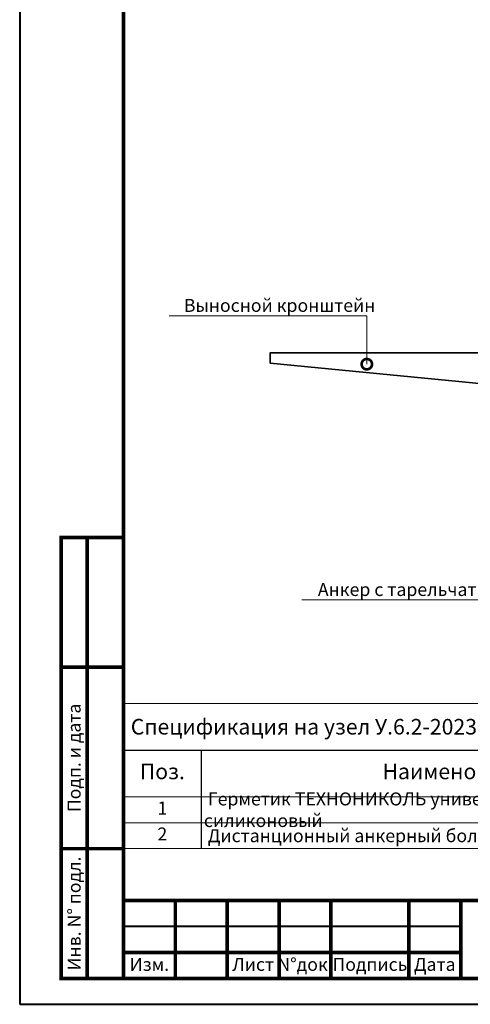
# Model space of a CAD drawing. Units: millimetres. Extents: x -86912 to 56516, y -31720 to 2974.
# Drawn here: x 35052 to 35920, y -19020 to -17122 of the extents above; entities that cross this region are included whole.
import ezdxf
from ezdxf import colors
from ezdxf.entities.mleader import LeaderData, LeaderLine
from ezdxf.enums import TextEntityAlignment as Align
from ezdxf.math import Vec2, Vec3

# ---------------------------------------------------------------- set-up
doc = ezdxf.new("R2010")
doc.units = ezdxf.units.MM
doc.layers.get('0').update_dxf_attribs({"lineweight": 30})
doc.layers.get('DEFPOINTS').update_dxf_attribs({"color": 251, "lineweight": 0})
doc.layers.add('TN-АННОТАЦИИ @ 10', color=7, linetype='Continuous', lineweight=20, true_color=0x000000)
doc.layers.add('TN-ТАБЛИЦЫ', color=7, linetype='Continuous', lineweight=40, true_color=0x000000)
doc.layers.add('TN-МЕТАЛЛ КОНСТРУКЦИИ', color=162, linetype='Continuous', lineweight=35)
doc.styles.add('TN-Текст', font='isocpeur.ttf')

# ---------------------------------------------------------------- blocks, each defined once
blk = doc.blocks.new('*U9')
blk.add_lwpolyline([(0, 0), (210, 0), (210, 297), (0, 297)], close=True)
at = {"const_width": 0.7}
for points in [[(20, 5), (205, 5), (205, 292), (20, 292)], [(8, 5), (20, 5), (20, 90), (8, 90)], [(20, 20), (20, 5), (205, 5), (205, 20)]]:
    blk.add_lwpolyline(points, close=True, dxfattribs=at)
for points in [[(13, 5), (13, 90)], [(20, 65), (8, 65)], [(20, 30), (8, 30)], [(30, 20), (30, 5)], [(40, 20), (40, 5)], [(50, 20), (50, 5)], [(60, 20), (60, 5)], [(75, 20), (75, 5)], [(85, 20), (85, 5)], [(85, 10), (20, 10)]]:
    blk.add_lwpolyline(points, dxfattribs=at)
blk.add_lwpolyline([(85, 15), (20, 15)])
at = {"color": 0, "style": 'TN-Текст'}
for s, p in [('Подп. и дата', (10.5, 47.5)), ('Инв. N%%D подл.', (10.5, 17.5))]:
    blk.add_text(s, height=2.5, rotation=90, dxfattribs=at).set_placement(p, align=Align.MIDDLE_CENTER)
for s, p in [('Изм.', (25, 5.67)), ('Лист', (45, 5.67)), ('N%%Dдок.', (55, 5.67)), ('Подпись', (67.5, 5.67)), ('Дата', (80, 5.67))]:
    blk.add_text(s, height=2.5, dxfattribs=at).set_placement(p, align=Align.BOTTOM_CENTER)
at = {"color": 0, "style": 'TN-Текст', "flags": 8}
for tag, p, height in [('ФОРМА6_001', (131.78, 11.28), 3.5), ('ФОРМАТ', (187, 1.5), 2.5)]:
    blk.add_attdef(tag, p, '', height=height, dxfattribs=at)
blk.add_attdef('ЛИСТ__', text='', height=2.5, dxfattribs=at).set_placement((200, 9.5), align=Align.MIDDLE_CENTER)
blk = doc.blocks.new('*T191')
at = {"layer": 'DEFPOINTS', "color": 8, "linetype": 'ByBlock', "lineweight": 0, "transparency": 16777216}
for p, q in [((0, 0), (1850, 0)), ((0, 0), (0, -90)), ((1850, 0), (1850, -90))]:
    blk.add_line(p, q, dxfattribs=at)
at = {"layer": 'TN-ТАБЛИЦЫ', "color": 0, "lineweight": 30, "transparency": 16777216}
for p, q in [((0, -90), (1850, -90)), ((0, -90), (0, -280)), ((150, -90), (150, -280)), ((1150, -90), (1150, -280)), ((1450, -90), (1450, -280)), ((1600, -90), (1600, -280)), ((1850, -90), (1850, -280))]:
    blk.add_line(p, q, dxfattribs=at)
at = {"layer": 'TN-ТАБЛИЦЫ', "color": 0, "linetype": 'ByBlock', "lineweight": 20, "transparency": 16777216}
for p, q in [((0, -180), (1850, -180)), ((0, -230), (1850, -230)), ((0, -280), (1850, -280))]:
    blk.add_line(p, q, dxfattribs=at)
at = {"layer": 'TN-ТАБЛИЦЫ', "color": 7, "lineweight": 13, "transparency": 16777216, "style": 'TN-Текст'}
for s, insert, char_height, width, attachment_point in [('{\\fISOCPEUR|b1|i0|c204|p34; Спецификация на узел \\C1;У.6.2-2023.03}', (5, -45), 30, 1840, 4), ('Расход на 1 м.п. примыкания.', (1300, -135), 25, 290, 5), ('Поз.', (75, -135), 30, 140, 5), ('Наименование', (650, -135), 30, 990, 5), ('Ед.изм.', (1525, -135), 30, 140, 5), ('Примечание', (1725, -135), 30, 240, 5), ('{\\C256; Герметик ТЕХНОНИКОЛЬ универсальный нейтр. силиконовый}', (155, -205), 25, 990, 4), ('1', (75, -205), 25, 140, 5), ('по проекту', (1300, -205), 25, 290, 5), ('2', (75, -255), 25, 140, 5), ('{\\C256; Дистанционный анкерный болт с терморазрывом}', (155, -255), 25, 990, 4), ('4', (1300, -255), 25, 290, 5), ('шт.', (1525, -255), 25, 140, 5)]:
    blk.add_mtext(s, dxfattribs=dict(at, insert=insert, char_height=char_height, width=width, attachment_point=attachment_point))
blk = doc.blocks.new('_DotSmall')
at = {"color": 0, "linetype": 'ByBlock', "const_width": 0.5}
blk.add_lwpolyline([(-0.0625, 0, 1), (0.0625, 0, 1)], format="xyb", close=True, dxfattribs=at)

msp = doc.modelspace()

# ---------------------------------------------------------------- linework, layer by layer
at = {"layer": 'TN-МЕТАЛЛ КОНСТРУКЦИИ'}
msp.add_lwpolyline([(36039.2, -17831.4), (36017.1, -17831.4), (35534.4, -17784), (35534.4, -17764.2), (36039.2, -17764.2)], close=True, dxfattribs=at)

# ---------------------------------------------------------------- block references
msp.add_blockref('*T191', (35251.6, -18440))
at = {"layer": 'TN-ТАБЛИЦЫ', "color": 7, "xscale": 10, "yscale": 10, "zscale": 10}
msp.add_blockref('*U9', (35051.6, -19020), dxfattribs=at)

# ---------------------------------------------------------------- leaders
at = {"layer": 'TN-АННОТАЦИИ @ 10'}
ml = msp.add_multileader_mtext('Standard', dxfattribs=at)
ml.set_content('Выносной кронштейн', color=256, style='TN-Текст')
ml.set_leader_properties(color=256, linetype='ByLayer', lineweight=-1)
ml.set_arrow_properties(name='DOTSMALL')
ml.build(insert=Vec2(0, 0))
ml.multileader.update_dxf_attribs({"text_left_attachment_type": 6, "text_right_attachment_type": 6, "dogleg_length": 100, "arrow_head_size": 40, "scale": 10})
ctx = ml.context
ctx.base_point, ctx.scale, ctx.char_height, ctx.arrow_head_size, ctx.landing_gap_size, ctx.plane_origin = Vec3(35392.6, -17692.9), 10, 25, 40, 0, Vec3(37557.4, -18644.7)
ctx.left_attachment, ctx.right_attachment, ctx.text_align_type = 6, 6, 1
notes = []
notes.append((ctx, [(1, (1, 1, 0), (35720.7, -17692.9), (-1, 0), 8.18, [(1, [(35720.7, -17786.2)], 0, [])])]))
ctx.mtext.insert, ctx.mtext.alignment, ctx.mtext.line_spacing_style, ctx.mtext.flow_direction = Vec3(35552.6, -17660.4), 2, 2, 5
ml = msp.add_multileader_mtext('Standard', dxfattribs=at)
ml.set_content('Анкер с тарельчатым дюбелем', color=256, style='TN-Текст')
ml.set_leader_properties(color=256, linetype='ByLayer', lineweight=-1)
ml.set_arrow_properties(name='DOTSMALL')
ml.build(insert=Vec2(0, 0))
ml.multileader.update_dxf_attribs({"text_left_attachment_type": 6, "text_right_attachment_type": 6, "dogleg_length": 100, "arrow_head_size": 50, "scale": 10})
ctx = ml.context
ctx.base_point, ctx.scale, ctx.char_height, ctx.arrow_head_size, ctx.landing_gap_size, ctx.plane_origin = Vec3(35626.3, -18240.5), 10, 25, 50, 0, Vec3(38300.1, -20021.6)
ctx.left_attachment, ctx.right_attachment = 6, 6
notes.append((ctx, [(1, (1, 1, 0), (36192.6, -18240.5), (-1, 0), 77.5, [(1, [(36192.6, -18062.1)], 0, [])])]))
ctx.mtext.insert, ctx.mtext.line_spacing_style, ctx.mtext.flow_direction = Vec3(35626.3, -18208), 2, 5
for ctx, leaders in notes:
    for number, flags, end, landing, length, lines in leaders:
        leader = LeaderData()
        leader.index, (leader.has_last_leader_line, leader.has_dogleg_vector, leader.attachment_direction) = number, flags
        leader.last_leader_point, leader.dogleg_vector, leader.dogleg_length = Vec3(end), Vec3(landing), length
        for number, points, colour, breaks in lines:
            line = LeaderLine()
            line.index, line.vertices, line.color, line.breaks = number, Vec3.list(points), colors.encode_raw_color(colour), breaks
            leader.lines.append(line)
        ctx.leaders.append(leader)

doc.saveas('drawing.dxf')
